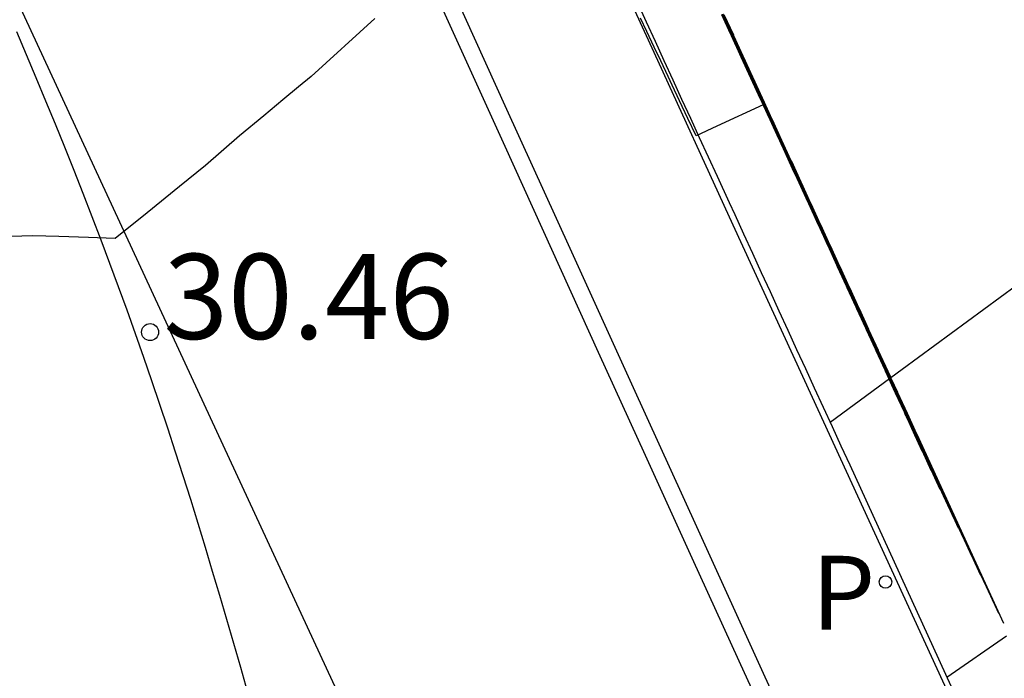
# Model space of a CAD drawing. Units: metres. Extents: x 585544 to 585894, y 4793290 to 4793540.
# Drawn here: x 585745 to 585753, y 4793511 to 4793516 of the extents above; entities that cross this region are included whole.
import ezdxf

# ---------------------------------------------------------------- set-up
doc = ezdxf.new("R2010")
doc.units = ezdxf.units.M
doc.header["$MEASUREMENT"] = 0
for name, color, linetype in [('020104', 34, 'Continuous'), ('020204', 9, 'Continuous'), ('020308', 9, 'Continuous'), ('060102', 9, 'Continuous'), ('060106', 9, 'Continuous'), ('070111', 6, 'Continuous'), ('210205', 4, 'Continuous'), ('210305', 4, 'Continuous'), ('260101', 9, 'Continuous')]:
    doc.layers.add(name, color=color, linetype=linetype)
doc.layers.add('020105', color=24, linetype='Continuous', lineweight=30)
doc.styles.add('ARIAL', font='arial.ttf', dxfattribs={"height": 1})
doc.styles.add('ROMANS', font='ROMANS')

# ---------------------------------------------------------------- blocks, each defined once
blk = doc.blocks.new('COTAPU')
blk.add_circle((0, 0), 0.075)
blk = doc.blocks.new('PLUVI3')
blk.add_circle((0, 0), 0.055)

msp = doc.modelspace()

# ---------------------------------------------------------------- linework, layer by layer
at = {"layer": '020104'}
for points, elevation in [([(585747.7962, 4793516.4524), (585747.2359, 4793515.9433), (585747.1233, 4793515.8501), (585746.9868, 4793515.737), (585746.8176, 4793515.5969), (585746.6028, 4793515.4192), (585746.3052, 4793515.1575), (585746.0754, 4793514.9719), (585745.7902, 4793514.7417), (585745.5093, 4793514.5151), (585745.2746, 4793514.5227), (585745.0136, 4793514.531), (585744.7844, 4793514.5383), (585744.4933, 4793514.5302)], 30.5), ([(585750.852, 4793516.4859), (585750.9369, 4793516.3006), (585751.0217, 4793516.1157), (585751.1067, 4793515.9303), (585751.1918, 4793515.7448), (585751.2163, 4793515.6914), (585750.8097, 4793515.5048), (585750.6256, 4793515.4203), (585750.5543, 4793515.5715), (585750.4809, 4793515.7273), (585750.4162, 4793515.8647), (585750.3798, 4793515.9421), (585750.315, 4793516.0797), (585750.2579, 4793516.2009), (585750.1929, 4793516.3393), (585750.1378, 4793516.4564)], 30.5), ([(585752.6193, 4793512.6386), (585752.5537, 4793512.7817), (585752.4758, 4793512.9513), (585752.4686, 4793512.967), (585752.4614, 4793512.9827), (585752.3836, 4793513.1523), (585752.3786, 4793513.1632), (585752.3009, 4793513.3325), (585752.2986, 4793513.3375), (585752.2912, 4793513.3535), (585752.2135, 4793513.5227), (585752.2061, 4793513.5389), (585752.1285, 4793513.708), (585752.121, 4793513.7243), (585752.0435, 4793513.8932), (585752.0359, 4793513.9097), (585751.9585, 4793514.0784), (585751.9508, 4793514.0951), (585751.8735, 4793514.2637), (585751.8657, 4793514.2805), (585751.7885, 4793514.4489), (585751.7807, 4793514.4659), (585751.7035, 4793514.6342), (585751.6956, 4793514.6513), (585751.6185, 4793514.8194), (585751.6105, 4793514.8367), (585751.5335, 4793515.0047), (585751.4957, 4793515.0869), (585751.4877, 4793515.1045), (585751.3717, 4793515.3574), (585751.3635, 4793515.3752), (585751.3554, 4793515.3929), (585751.2785, 4793515.5604), (585751.2703, 4793515.5783), (585751.1936, 4793515.7456), (585751.1853, 4793515.7637), (585751.1086, 4793515.9309), (585751.1003, 4793515.9491), (585751.0236, 4793516.1162), (585751.0152, 4793516.1345), (585750.9387, 4793516.3014), (585750.9302, 4793516.3199), (585750.8537, 4793516.4867)], 29.5), ([(585752.6986, 4793512.4703), (585752.5555, 4793512.7826), (585752.4861, 4793512.9338), (585752.4704, 4793512.9679), (585752.4548, 4793513.0019), (585752.3854, 4793513.1531), (585752.3746, 4793513.1767), (585752.3053, 4793513.3276), (585752.3004, 4793513.3383), (585752.2846, 4793513.3727), (585752.2153, 4793513.5236), (585752.1995, 4793513.558), (585752.1303, 4793513.7088), (585752.1144, 4793513.7434), (585752.0453, 4793513.894), (585752.0293, 4793513.9288), (585751.9603, 4793514.0793), (585751.9443, 4793514.1142), (585751.8753, 4793514.2645), (585751.8592, 4793514.2995), (585751.7903, 4793514.4497), (585751.7741, 4793514.4849), (585751.7053, 4793514.635), (585751.689, 4793514.6703), (585751.6203, 4793514.8202), (585751.604, 4793514.8557), (585751.5353, 4793515.0055), (585751.5016, 4793515.0789), (585751.4852, 4793515.1145), (585751.3817, 4793515.3401), (585751.3653, 4793515.376), (585751.3489, 4793515.4118), (585751.2803, 4793515.5612), (585751.2638, 4793515.5971), (585751.1953, 4793515.7465), (585751.1788, 4793515.7825), (585751.1104, 4793515.9317), (585751.0938, 4793515.9679), (585751.0254, 4793516.117), (585751.0088, 4793516.1532), (585750.9404, 4793516.3022), (585750.9237, 4793516.3386), (585750.8555, 4793516.4875)], 28.5), ([(585752.659, 4793512.5545), (585752.5555, 4793512.7826), (585752.481, 4793512.9426), (585752.4704, 4793512.9679), (585752.4581, 4793512.9923), (585752.3854, 4793513.1531), (585752.3766, 4793513.1699), (585752.3031, 4793513.3301), (585752.3004, 4793513.3383), (585752.2879, 4793513.3631), (585752.2153, 4793513.5236), (585752.2028, 4793513.5485), (585752.1303, 4793513.7088), (585752.1177, 4793513.7339), (585752.0453, 4793513.894), (585752.0326, 4793513.9193), (585751.9603, 4793514.0793), (585751.9475, 4793514.1046), (585751.8753, 4793514.2645), (585751.8625, 4793514.29), (585751.7903, 4793514.4497), (585751.7774, 4793514.4754), (585751.7053, 4793514.635), (585751.6923, 4793514.6608), (585751.6203, 4793514.8202), (585751.6073, 4793514.8462), (585751.5353, 4793515.0055), (585751.4987, 4793515.0829), (585751.4865, 4793515.1095), (585751.3767, 4793515.3487), (585751.3653, 4793515.376), (585751.3521, 4793515.4024), (585751.2803, 4793515.5612), (585751.2671, 4793515.5877), (585751.1953, 4793515.7465), (585751.182, 4793515.7731), (585751.1104, 4793515.9317), (585751.097, 4793515.9585), (585751.0254, 4793516.117), (585751.012, 4793516.1439), (585750.9404, 4793516.3022), (585750.927, 4793516.3292), (585750.8555, 4793516.4875)], 29), ([(585752.7383, 4793512.3861), (585752.5573, 4793512.7834), (585752.4912, 4793512.925), (585752.4722, 4793512.9687), (585752.4515, 4793513.0115), (585752.3872, 4793513.1539), (585752.3727, 4793513.1834), (585752.3076, 4793513.3252), (585752.3022, 4793513.3392), (585752.2813, 4793513.3822), (585752.2171, 4793513.5244), (585752.1962, 4793513.5676), (585752.1321, 4793513.7096), (585752.1111, 4793513.753), (585752.0471, 4793513.8949), (585752.026, 4793513.9383), (585751.9621, 4793514.0801), (585751.941, 4793514.1237), (585751.877, 4793514.2653), (585751.8559, 4793514.309), (585751.792, 4793514.4506), (585751.7708, 4793514.4944), (585751.707, 4793514.6358), (585751.6858, 4793514.6798), (585751.622, 4793514.821), (585751.6007, 4793514.8651), (585751.537, 4793515.0063), (585751.5045, 4793515.0748), (585751.484, 4793515.1195), (585751.3868, 4793515.3315), (585751.3671, 4793515.3768), (585751.3456, 4793515.4212), (585751.2821, 4793515.562), (585751.2606, 4793515.6066), (585751.1971, 4793515.7473), (585751.1756, 4793515.7919), (585751.1121, 4793515.9325), (585751.0905, 4793515.9773), (585751.0272, 4793516.1178), (585751.0055, 4793516.1626), (585750.9422, 4793516.303), (585750.9205, 4793516.348), (585750.8572, 4793516.4883)], 28), ([(585750.859, 4793516.4891), (585750.9108, 4793516.3761), (585750.944, 4793516.3038), (585750.9958, 4793516.1908), (585751.0289, 4793516.1186), (585751.0808, 4793516.0055), (585751.1139, 4793515.9333), (585751.1658, 4793515.8201), (585751.1989, 4793515.7481), (585751.2508, 4793515.6348), (585751.2839, 4793515.5628), (585751.3358, 4793515.4495), (585751.3688, 4793515.3776), (585751.4019, 4793515.3056), (585751.4803, 4793515.1346), (585751.5133, 4793515.0627), (585751.5388, 4793515.0071), (585751.5909, 4793514.8935), (585751.6238, 4793514.8219), (585751.676, 4793514.7082), (585751.7088, 4793514.6366), (585751.761, 4793514.5229), (585751.7938, 4793514.4514), (585751.8461, 4793514.3376), (585751.8788, 4793514.2661), (585751.9311, 4793514.1522), (585751.9638, 4793514.0809), (585752.0162, 4793513.9669), (585752.0489, 4793513.8957), (585752.1012, 4793513.7816), (585752.1339, 4793513.7104), (585752.1863, 4793513.5963), (585752.2189, 4793513.5252), (585752.2714, 4793513.4109), (585752.304, 4793513.34), (585752.3142, 4793513.3179), (585752.3667, 4793513.2035), (585752.389, 4793513.1547), (585752.4415, 4793513.0403), (585752.474, 4793512.9695), (585752.5065, 4793512.8987), (585752.5591, 4793512.7842), (585752.8573, 4793512.1336)], 26.5), ([(585750.859, 4793516.4891), (585750.914, 4793516.3667), (585750.944, 4793516.3038), (585750.999, 4793516.1814), (585751.0289, 4793516.1186), (585751.084, 4793515.9961), (585751.1139, 4793515.9333), (585751.1691, 4793515.8107), (585751.1989, 4793515.7481), (585751.2541, 4793515.6254), (585751.2839, 4793515.5628), (585751.3391, 4793515.4401), (585751.3688, 4793515.3776), (585751.3968, 4793515.3143), (585751.4816, 4793515.1296), (585751.5104, 4793515.0668), (585751.5388, 4793515.0071), (585751.5942, 4793514.8841), (585751.6238, 4793514.8219), (585751.6792, 4793514.6987), (585751.7088, 4793514.6366), (585751.7643, 4793514.5134), (585751.7938, 4793514.4514), (585751.8493, 4793514.3281), (585751.8788, 4793514.2661), (585751.9344, 4793514.1427), (585751.9638, 4793514.0809), (585752.0195, 4793513.9574), (585752.0489, 4793513.8957), (585752.1045, 4793513.772), (585752.1339, 4793513.7104), (585752.1896, 4793513.5867), (585752.2189, 4793513.5252), (585752.2747, 4793513.4014), (585752.304, 4793513.34), (585752.312, 4793513.3203), (585752.3687, 4793513.1968), (585752.389, 4793513.1547), (585752.4449, 4793513.0307), (585752.474, 4793512.9695), (585752.5014, 4793512.9075), (585752.5591, 4793512.7842), (585752.8176, 4793512.2178)], 27), ([(585750.8608, 4793516.4899), (585750.9043, 4793516.3948), (585750.9457, 4793516.3046), (585750.9893, 4793516.2095), (585751.0307, 4793516.1194), (585751.0743, 4793516.0243), (585751.1157, 4793515.9341), (585751.1593, 4793515.839), (585751.2006, 4793515.7489), (585751.2443, 4793515.6537), (585751.2856, 4793515.5636), (585751.3293, 4793515.4684), (585751.3706, 4793515.3784), (585751.4119, 4793515.2884), (585751.4779, 4793515.1446), (585751.5191, 4793515.0547), (585751.5406, 4793515.0079), (585751.5844, 4793514.9125), (585751.6256, 4793514.8227), (585751.6694, 4793514.7272), (585751.7106, 4793514.6374), (585751.7544, 4793514.5419), (585751.7956, 4793514.4522), (585751.8395, 4793514.3566), (585751.8806, 4793514.267), (585751.9245, 4793514.1713), (585751.9656, 4793514.0817), (585752.0096, 4793513.986), (585752.0507, 4793513.8965), (585752.0946, 4793513.8007), (585752.1357, 4793513.7113), (585752.1797, 4793513.6154), (585752.2207, 4793513.526), (585752.2648, 4793513.4301), (585752.3058, 4793513.3408), (585752.3187, 4793513.313), (585752.3627, 4793513.217), (585752.3908, 4793513.1556), (585752.4349, 4793513.0595), (585752.4758, 4793512.9703), (585752.5168, 4793512.8812), (585752.5609, 4793512.7851), (585752.9366, 4793511.9653)], 25.5), ([(585752.897, 4793512.0495), (585752.5609, 4793512.7851), (585752.5117, 4793512.89), (585752.4758, 4793512.9703), (585752.4382, 4793513.0499), (585752.3908, 4793513.1556), (585752.3647, 4793513.2103), (585752.3164, 4793513.3154), (585752.3058, 4793513.3408), (585752.2681, 4793513.4205), (585752.2207, 4793513.526), (585752.183, 4793513.6058), (585752.1357, 4793513.7113), (585752.0979, 4793513.7911), (585752.0507, 4793513.8965), (585752.0129, 4793513.9764), (585751.9656, 4793514.0817), (585751.9278, 4793514.1617), (585751.8806, 4793514.267), (585751.8428, 4793514.3471), (585751.7956, 4793514.4522), (585751.7577, 4793514.5324), (585751.7106, 4793514.6374), (585751.6727, 4793514.7177), (585751.6256, 4793514.8227), (585751.5877, 4793514.903), (585751.5406, 4793515.0079), (585751.5162, 4793515.0587), (585751.4791, 4793515.1396), (585751.4069, 4793515.297), (585751.3706, 4793515.3784), (585751.3326, 4793515.4589), (585751.2856, 4793515.5636), (585751.2476, 4793515.6442), (585751.2006, 4793515.7489), (585751.1626, 4793515.8296), (585751.1157, 4793515.9341), (585751.0776, 4793516.0149), (585751.0307, 4793516.1194), (585750.9926, 4793516.2002), (585750.9457, 4793516.3046), (585750.9076, 4793516.3855), (585750.8608, 4793516.4899)], 26), ([(585750.8625, 4793516.4907), (585750.8979, 4793516.4136), (585750.9475, 4793516.3054), (585750.9829, 4793516.2283), (585751.0325, 4793516.1202), (585751.0678, 4793516.043), (585751.1174, 4793515.9349), (585751.1528, 4793515.8578), (585751.2024, 4793515.7497), (585751.2378, 4793515.6725), (585751.2874, 4793515.5645), (585751.3228, 4793515.4872), (585751.3724, 4793515.3792), (585751.422, 4793515.2711), (585751.4754, 4793515.1546), (585751.525, 4793515.0466), (585751.5424, 4793515.0087), (585751.5778, 4793514.9314), (585751.6274, 4793514.8235), (585751.6629, 4793514.7461), (585751.7124, 4793514.6383), (585751.7479, 4793514.5609), (585751.7974, 4793514.453), (585751.8329, 4793514.3756), (585751.8824, 4793514.2678), (585751.918, 4793514.1903), (585751.9674, 4793514.0826), (585752.003, 4793514.005), (585752.0525, 4793513.8973), (585752.0881, 4793513.8197), (585752.1375, 4793513.7121), (585752.1731, 4793513.6345), (585752.2225, 4793513.5269), (585752.2582, 4793513.4492), (585752.3076, 4793513.3416), (585752.3231, 4793513.3081), (585752.3588, 4793513.2304), (585752.3926, 4793513.1564), (585752.4283, 4793513.0786), (585752.4776, 4793512.9712), (585752.527, 4793512.8637), (585752.5627, 4793512.7859), (585753.016, 4793511.797)], 24.5), ([(585753.0953, 4793511.6287), (585752.5645, 4793512.7867), (585752.5372, 4793512.8461), (585752.4794, 4793512.972), (585752.4217, 4793513.0978), (585752.3944, 4793513.1572), (585752.3548, 4793513.2439), (585752.3276, 4793513.3032), (585752.3093, 4793513.3425), (585752.2516, 4793513.4683), (585752.2243, 4793513.5277), (585752.1665, 4793513.6536), (585752.1393, 4793513.7129), (585752.0815, 4793513.8388), (585752.0542, 4793513.8981), (585751.9964, 4793514.0241), (585751.9692, 4793514.0834), (585751.9114, 4793514.2093), (585751.8842, 4793514.2686), (585751.8264, 4793514.3946), (585751.7992, 4793514.4538), (585751.7413, 4793514.5798), (585751.7142, 4793514.6391), (585751.6563, 4793514.7651), (585751.6291, 4793514.8243), (585751.5713, 4793514.9503), (585751.5441, 4793515.0095), (585751.5308, 4793515.0386), (585751.473, 4793515.1646), (585751.432, 4793515.2539), (585751.3742, 4793515.38), (585751.3163, 4793515.5061), (585751.2892, 4793515.5653), (585751.2313, 4793515.6913), (585751.2042, 4793515.7505), (585751.1463, 4793515.8766), (585751.1192, 4793515.9358), (585751.0614, 4793516.0618), (585751.0342, 4793516.121), (585750.9764, 4793516.2471), (585750.9492, 4793516.3062), (585750.8914, 4793516.4323), (585750.8643, 4793516.4915)], 23.5), ([(585753.0556, 4793511.7128), (585752.5645, 4793512.7867), (585752.5321, 4793512.8549), (585752.4794, 4793512.972), (585752.425, 4793513.0882), (585752.3944, 4793513.1572), (585752.3568, 4793513.2372), (585752.3253, 4793513.3057), (585752.3093, 4793513.3425), (585752.2549, 4793513.4588), (585752.2243, 4793513.5277), (585752.1698, 4793513.644), (585752.1393, 4793513.7129), (585752.0848, 4793513.8293), (585752.0542, 4793513.8981), (585751.9997, 4793514.0145), (585751.9692, 4793514.0834), (585751.9147, 4793514.1998), (585751.8842, 4793514.2686), (585751.8296, 4793514.3851), (585751.7992, 4793514.4538), (585751.7446, 4793514.5703), (585751.7142, 4793514.6391), (585751.6596, 4793514.7556), (585751.6291, 4793514.8243), (585751.5746, 4793514.9409), (585751.5441, 4793515.0095), (585751.5279, 4793515.0426), (585751.4742, 4793515.1596), (585751.427, 4793515.2625), (585751.3742, 4793515.38), (585751.3196, 4793515.4967), (585751.2892, 4793515.5653), (585751.2346, 4793515.6819), (585751.2042, 4793515.7505), (585751.1496, 4793515.8672), (585751.1192, 4793515.9358), (585751.0646, 4793516.0524), (585751.0342, 4793516.121), (585750.9796, 4793516.2377), (585750.9492, 4793516.3062), (585750.8946, 4793516.423), (585750.8643, 4793516.4915)], 24), ([(585753.135, 4793511.5445), (585752.5663, 4793512.7876), (585752.5424, 4793512.8374), (585752.4812, 4793512.9728), (585752.4184, 4793513.1074), (585752.3962, 4793513.1581), (585752.3528, 4793513.2506), (585752.3298, 4793513.3008), (585752.3111, 4793513.3433), (585752.2482, 4793513.4779), (585752.2261, 4793513.5285), (585752.1632, 4793513.6631), (585752.1411, 4793513.7137), (585752.0782, 4793513.8484), (585752.056, 4793513.899), (585751.9931, 4793514.0336), (585751.971, 4793514.0842), (585751.9081, 4793514.2188), (585751.886, 4793514.2694), (585751.8231, 4793514.4041), (585751.801, 4793514.4547), (585751.7381, 4793514.5893), (585751.7159, 4793514.6399), (585751.653, 4793514.7746), (585751.6309, 4793514.8251), (585751.568, 4793514.9598), (585751.5459, 4793515.0104), (585751.5338, 4793515.0345), (585751.4717, 4793515.1697), (585751.4371, 4793515.2453), (585751.3759, 4793515.3808), (585751.3131, 4793515.5155), (585751.2909, 4793515.5661), (585751.2281, 4793515.7008), (585751.2059, 4793515.7513), (585751.1431, 4793515.886), (585751.121, 4793515.9366), (585751.0581, 4793516.0712), (585751.036, 4793516.1218), (585750.9731, 4793516.2565), (585750.951, 4793516.3071), (585750.8882, 4793516.4417), (585750.866, 4793516.4923)], 23), ([(585750.872, 4793516.4885), (585750.9545, 4793516.3087), (585750.957, 4793516.3034), (585751.0395, 4793516.1234), (585751.0419, 4793516.1182), (585751.1245, 4793515.9382), (585751.1269, 4793515.933), (585751.2095, 4793515.7529), (585751.2118, 4793515.7479), (585751.2945, 4793515.5677), (585751.2968, 4793515.5627), (585751.3795, 4793515.3825), (585751.4622, 4793515.2022), (585751.4656, 4793515.1947), (585751.5484, 4793515.0144), (585751.5495, 4793515.012), (585751.5517, 4793515.0071), (585751.6345, 4793514.8268), (585751.6367, 4793514.822), (585751.7195, 4793514.6415), (585751.7217, 4793514.6368), (585751.8045, 4793514.4563), (585751.8067, 4793514.4516), (585751.8895, 4793514.2711), (585751.8917, 4793514.2664), (585751.9746, 4793514.0858), (585751.9767, 4793514.0812), (585752.0596, 4793513.9006), (585752.0617, 4793513.8961), (585752.1446, 4793513.7154), (585752.1467, 4793513.7109), (585752.2297, 4793513.5302), (585752.2317, 4793513.5257), (585752.3147, 4793513.3449), (585752.3409, 4793513.2886), (585752.3429, 4793513.2842), (585752.3998, 4793513.1597), (585752.4018, 4793513.1554), (585752.4848, 4793512.9745), (585752.5679, 4793512.7935), (585752.5699, 4793512.7893), (585753.3333, 4793511.1237)], 20.5), ([(585753.2936, 4793511.2079), (585752.5699, 4793512.7893), (585752.5628, 4793512.8023), (585752.4848, 4793512.9745), (585752.4051, 4793513.1458), (585752.3998, 4793513.1597), (585752.3449, 4793513.2775), (585752.3387, 4793513.291), (585752.3147, 4793513.3449), (585752.235, 4793513.5162), (585752.2297, 4793513.5302), (585752.15, 4793513.7013), (585752.1446, 4793513.7154), (585752.065, 4793513.8865), (585752.0596, 4793513.9006), (585751.98, 4793514.0717), (585751.9746, 4793514.0858), (585751.895, 4793514.2569), (585751.8895, 4793514.2711), (585751.81, 4793514.4421), (585751.8045, 4793514.4563), (585751.7249, 4793514.6273), (585751.7195, 4793514.6415), (585751.64, 4793514.8125), (585751.6345, 4793514.8268), (585751.555, 4793514.9977), (585751.5495, 4793515.012), (585751.5455, 4793515.0184), (585751.4668, 4793515.1897), (585751.4572, 4793515.2108), (585751.3795, 4793515.3825), (585751.3, 4793515.5532), (585751.2945, 4793515.5677), (585751.2151, 4793515.7384), (585751.2095, 4793515.7529), (585751.1301, 4793515.9236), (585751.1245, 4793515.9382), (585751.0451, 4793516.1088), (585751.0395, 4793516.1234), (585750.9602, 4793516.294), (585750.9545, 4793516.3087), (585750.8752, 4793516.4792)], 21), ([(585753.254, 4793511.292), (585752.5681, 4793512.7884), (585752.5577, 4793512.8111), (585752.483, 4793512.9737), (585752.4084, 4793513.1362), (585752.398, 4793513.1589), (585752.3469, 4793513.2708), (585752.3365, 4793513.2935), (585752.3129, 4793513.3441), (585752.2383, 4793513.5066), (585752.2279, 4793513.5293), (585752.1533, 4793513.6918), (585752.1429, 4793513.7146), (585752.0683, 4793513.877), (585752.0578, 4793513.8998), (585751.9833, 4793514.0622), (585751.9728, 4793514.085), (585751.8982, 4793514.2474), (585751.8878, 4793514.2702), (585751.8132, 4793514.4326), (585751.8027, 4793514.4555), (585751.7282, 4793514.6178), (585751.7177, 4793514.6407), (585751.6432, 4793514.803), (585751.6327, 4793514.8259), (585751.5582, 4793514.9882), (585751.5477, 4793515.0112), (585751.5425, 4793515.0224), (585751.4681, 4793515.1847), (585751.4521, 4793515.2194), (585751.3777, 4793515.3817), (585751.3033, 4793515.5438), (585751.2927, 4793515.5669), (585751.2183, 4793515.729), (585751.2077, 4793515.7521), (585751.1333, 4793515.9142), (585751.1227, 4793515.9374), (585751.0484, 4793516.0994), (585751.0377, 4793516.1226), (585750.9634, 4793516.2846), (585750.9528, 4793516.3079), (585750.8785, 4793516.4698)], 21.5), ([(585750.8817, 4793516.4604), (585750.9528, 4793516.3079), (585750.9667, 4793516.2752), (585751.0377, 4793516.1226), (585751.0516, 4793516.09), (585751.1227, 4793515.9374), (585751.1366, 4793515.9048), (585751.2077, 4793515.7521), (585751.2216, 4793515.7196), (585751.2927, 4793515.5669), (585751.3065, 4793515.5344), (585751.3777, 4793515.3817), (585751.4471, 4793515.228), (585751.4693, 4793515.1797), (585751.5396, 4793515.0265), (585751.5477, 4793515.0112), (585751.5615, 4793514.9787), (585751.6327, 4793514.8259), (585751.6465, 4793514.7935), (585751.7177, 4793514.6407), (585751.7315, 4793514.6083), (585751.8027, 4793514.4555), (585751.8165, 4793514.4231), (585751.8878, 4793514.2702), (585751.9015, 4793514.2379), (585751.9728, 4793514.085), (585751.9866, 4793514.0527), (585752.0578, 4793513.8998), (585752.0716, 4793513.8674), (585752.1429, 4793513.7146), (585752.1566, 4793513.6822), (585752.2279, 4793513.5293), (585752.2416, 4793513.497), (585752.3129, 4793513.3441), (585752.3342, 4793513.2959), (585752.3489, 4793513.2641), (585752.398, 4793513.1589), (585752.4117, 4793513.1266), (585752.483, 4793512.9737), (585752.5526, 4793512.8198), (585752.5681, 4793512.7884), (585753.2143, 4793511.3762)], 22)]:
    msp.add_lwpolyline(points, dxfattribs=dict(at, elevation=elevation))
at = {"layer": '020105'}
for points, elevation in [([(585750.8537, 4793516.4867), (585750.9334, 4793516.3105), (585750.9387, 4793516.3014), (585751.0185, 4793516.1251), (585751.0236, 4793516.1162), (585751.1035, 4793515.9397), (585751.1067, 4793515.9303), (585751.1885, 4793515.7543), (585751.1936, 4793515.7456), (585751.2736, 4793515.5689), (585751.2785, 4793515.5604), (585751.3586, 4793515.3835), (585751.3635, 4793515.3752), (585751.3667, 4793515.366), (585751.4889, 4793515.0995), (585751.4928, 4793515.091), (585751.5335, 4793515.0047), (585751.6138, 4793514.8273), (585751.6185, 4793514.8194), (585751.6989, 4793514.6419), (585751.7035, 4793514.6342), (585751.7839, 4793514.4564), (585751.7885, 4793514.4489), (585751.869, 4793514.271), (585751.8735, 4793514.2637), (585751.9541, 4793514.0856), (585751.9585, 4793514.0784), (585752.0392, 4793513.9002), (585752.0435, 4793513.8932), (585752.1243, 4793513.7148), (585752.1285, 4793513.708), (585752.2094, 4793513.5294), (585752.2135, 4793513.5227), (585752.2945, 4793513.344), (585752.2986, 4793513.3375), (585752.2987, 4793513.3349), (585752.3806, 4793513.1565), (585752.3836, 4793513.1523), (585752.4647, 4793512.9732), (585752.4686, 4793512.967), (585752.4707, 4793512.9601), (585752.5537, 4793512.7817), (585752.5796, 4793512.7228)], 30), ([(585752.778, 4793512.302), (585752.5573, 4793512.7834), (585752.4963, 4793512.9163), (585752.4722, 4793512.9687), (585752.4482, 4793513.0211), (585752.3872, 4793513.1539), (585752.3707, 4793513.1901), (585752.3098, 4793513.3228), (585752.3022, 4793513.3392), (585752.278, 4793513.3918), (585752.2171, 4793513.5244), (585752.1929, 4793513.5771), (585752.1321, 4793513.7096), (585752.1078, 4793513.7625), (585752.0471, 4793513.8949), (585752.0228, 4793513.9478), (585751.9621, 4793514.0801), (585751.9377, 4793514.1332), (585751.877, 4793514.2653), (585751.8526, 4793514.3185), (585751.792, 4793514.4506), (585751.7676, 4793514.5039), (585751.707, 4793514.6358), (585751.6825, 4793514.6893), (585751.622, 4793514.821), (585751.5975, 4793514.8746), (585751.537, 4793515.0063), (585751.5074, 4793515.0708), (585751.4828, 4793515.1245), (585751.3918, 4793515.3229), (585751.3671, 4793515.3768), (585751.3424, 4793515.4306), (585751.2821, 4793515.562), (585751.2573, 4793515.616), (585751.1971, 4793515.7473), (585751.1723, 4793515.8013), (585751.1121, 4793515.9325), (585751.0873, 4793515.9867), (585751.0272, 4793516.1178), (585751.0023, 4793516.172), (585750.9422, 4793516.303), (585750.9173, 4793516.3574), (585750.8572, 4793516.4883)], 27.5), ([(585751.7124, 4793514.6383), (585751.6661, 4793514.7366), (585751.6274, 4793514.8235), (585751.5811, 4793514.9219), (585751.5424, 4793515.0087), (585751.5221, 4793515.0507), (585751.4767, 4793515.1496), (585751.4169, 4793515.2798), (585751.3724, 4793515.3792), (585751.3261, 4793515.4778), (585751.2874, 4793515.5645), (585751.2411, 4793515.6631), (585751.2024, 4793515.7497), (585751.1561, 4793515.8484), (585751.1174, 4793515.9349), (585751.0711, 4793516.0336), (585751.0325, 4793516.1202), (585750.9861, 4793516.2189), (585750.9475, 4793516.3054), (585750.9011, 4793516.4042), (585750.8625, 4793516.4907)], 25), ([(585753.1746, 4793511.4603), (585752.5663, 4793512.7876), (585752.5475, 4793512.8286), (585752.4812, 4793512.9728), (585752.415, 4793513.117), (585752.3962, 4793513.1581), (585752.3508, 4793513.2573), (585752.332, 4793513.2984), (585752.3111, 4793513.3433), (585752.2449, 4793513.4875), (585752.2261, 4793513.5285), (585752.1599, 4793513.6727), (585752.1411, 4793513.7137), (585752.0749, 4793513.8579), (585752.056, 4793513.899), (585751.9898, 4793514.0431), (585751.971, 4793514.0842), (585751.9048, 4793514.2284), (585751.886, 4793514.2694), (585751.8198, 4793514.4136), (585751.801, 4793514.4547), (585751.7348, 4793514.5988), (585751.7159, 4793514.6399), (585751.6498, 4793514.784), (585751.6309, 4793514.8251), (585751.5648, 4793514.9693), (585751.5459, 4793515.0104), (585751.5367, 4793515.0305), (585751.4705, 4793515.1747), (585751.4421, 4793515.2366), (585751.3759, 4793515.3808), (585751.3098, 4793515.5249), (585751.2909, 4793515.5661), (585751.2248, 4793515.7102), (585751.2059, 4793515.7513), (585751.1398, 4793515.8954), (585751.121, 4793515.9366), (585751.0549, 4793516.0806), (585751.036, 4793516.1218), (585750.9699, 4793516.2658), (585750.951, 4793516.3071), (585750.8849, 4793516.4511)], 22.5), ([(585751.7106, 4793514.6374), (585751.7512, 4793514.5514), (585751.7974, 4793514.453), (585751.8362, 4793514.3661), (585751.8824, 4793514.2678), (585751.9213, 4793514.1808), (585751.9674, 4793514.0826), (585752.0063, 4793513.9955), (585752.0525, 4793513.8973), (585752.0913, 4793513.8102), (585752.1375, 4793513.7121), (585752.1764, 4793513.6249), (585752.2225, 4793513.5269), (585752.2615, 4793513.4396), (585752.3076, 4793513.3416), (585752.3209, 4793513.3106), (585752.3608, 4793513.2237), (585752.3926, 4793513.1564), (585752.4316, 4793513.0691), (585752.4776, 4793512.9712), (585752.5219, 4793512.8724), (585752.5627, 4793512.7859), (585752.9763, 4793511.8812)], 25)]:
    msp.add_lwpolyline(points, dxfattribs=dict(at, elevation=elevation))
at = {"layer": '060102'}
for points in [[(585777.2937, 4793524.4691), (585776.0757, 4793524.1877), (585774.8631, 4793523.8845), (585773.6521, 4793523.5711), (585772.438, 4793523.2613), (585771.2209, 4793522.9561), (585770.0047, 4793522.6463), (585768.7933, 4793522.3226), (585767.5905, 4793521.9755), (585766.4005, 4793521.5956), (585765.2271, 4793521.1733), (585764.0741, 4793520.6997), (585762.9423, 4793520.1744), (585761.8301, 4793519.6033), (585760.736, 4793518.9926), (585759.6584, 4793518.3485), (585758.5957, 4793517.6772), (585757.5463, 4793516.9848), (585756.5086, 4793516.2775), (585755.481, 4793515.5595), (585754.4617, 4793514.8327), (585753.4489, 4793514.099), (585752.4408, 4793513.3603), (585751.8076, 4793512.8928)], [(585753.049, 4793510.07), (585752.3505, 4793511.5909), (585751.6521, 4793513.1118), (585750.9539, 4793514.6328), (585750.2561, 4793516.1539), (585749.5587, 4793517.6753), (585748.862, 4793519.1969), (585748.1661, 4793520.719), (585747.4717, 4793522.2417), (585747.3533, 4793522.5023)]]:
    msp.add_lwpolyline(points, dxfattribs=at)
at = {"layer": '060106'}
msp.add_lwpolyline([(585750.1097, 4793516.5931), (585750.1876, 4793516.4233), (585750.2654, 4793516.2534), (585750.3433, 4793516.0836), (585750.4212, 4793515.9138), (585750.4991, 4793515.744), (585750.5769, 4793515.5742), (585750.6548, 4793515.4044), (585750.7327, 4793515.2346), (585750.8106, 4793515.0649), (585750.9175, 4793514.8319), (585750.9664, 4793514.7253), (585751.0444, 4793514.5555), (585751.1223, 4793514.3857), (585751.2002, 4793514.2159), (585751.2781, 4793514.0462), (585751.3561, 4793513.8764), (585751.434, 4793513.7066), (585751.5119, 4793513.5368), (585751.5899, 4793513.367), (585751.6678, 4793513.1973), (585751.7458, 4793513.0275), (585751.8237, 4793512.8577), (585751.9017, 4793512.688), (585751.98, 4793512.518), (585753.213, 4793509.819)], dxfattribs=at)
at = {"layer": '070111'}
msp.add_lwpolyline([(585752.8344, 4793510.6478), (585753.362, 4793511.012)], dxfattribs=at)
at = {"layer": '260101'}
for points in [[(585744.5999, 4793525.2244), (585745.4068, 4793523.4441), (585746.2172, 4793521.6655), (585747.03, 4793519.888), (585747.844, 4793518.111), (585748.4003, 4793516.8834), (585748.9567, 4793515.6558), (585749.5135, 4793514.4284), (585750.0708, 4793513.2013), (585750.6288, 4793511.9744), (585751.1876, 4793510.7479), (585751.7473, 4793509.5219)], [(585742.885, 4793520.403), (585748.781, 4793507.681)], [(585747.707, 4793518.049), (585748.1185, 4793517.1417), (585748.5298, 4793516.2344), (585748.9412, 4793515.327), (585749.3528, 4793514.4198), (585749.7647, 4793513.5127), (585750.1769, 4793512.6057), (585750.5895, 4793511.699), (585751.0026, 4793510.7924), (585751.4162, 4793509.886)], [(585744.6386, 4793516.338), (585744.725, 4793516.1353), (585744.8106, 4793515.9324), (585744.8953, 4793515.7291), (585744.979, 4793515.5256), (585745.0617, 4793515.3217), (585745.1435, 4793515.1174), (585745.2242, 4793514.9129), (585745.3038, 4793514.7079), (585745.3824, 4793514.5026), (585745.4599, 4793514.2968), (585745.5363, 4793514.0907), (585745.6115, 4793513.8841), (585745.6856, 4793513.6771), (585745.7585, 4793513.4697), (585745.8302, 4793513.2618), (585745.9007, 4793513.0534), (585745.97, 4793512.8445), (585746.0381, 4793512.6352), (585746.1052, 4793512.4255), (585746.1713, 4793512.2153), (585746.2366, 4793512.0048), (585746.301, 4793511.7939), (585746.3646, 4793511.5828), (585746.4274, 4793511.3713), (585746.4894, 4793511.1595), (585746.5507, 4793510.9475), (585746.6114, 4793510.7353), (585746.6714, 4793510.5229)]]:
    msp.add_lwpolyline(points, dxfattribs=at)

# ---------------------------------------------------------------- block references
at = {"layer": '020204'}
msp.add_blockref('COTAPU', (585745.816, 4793513.689, 30.46), dxfattribs=at)
at = {"layer": '210205'}
msp.add_blockref('PLUVI3', (585752.2949, 4793511.4866, 30.201), dxfattribs=at)

# ---------------------------------------------------------------- texts
at = {"layer": '020308', "lineweight": -3, "style": 'ARIAL'}
msp.add_text('30.46', height=0.75, dxfattribs=at).set_placement((585745.936, 4793513.629))
at = {"layer": '210305', "style": 'ROMANS'}
msp.add_text('P', height=0.65, dxfattribs=at).set_placement((585751.6433, 4793511.0673))

doc.saveas('drawing.dxf')
